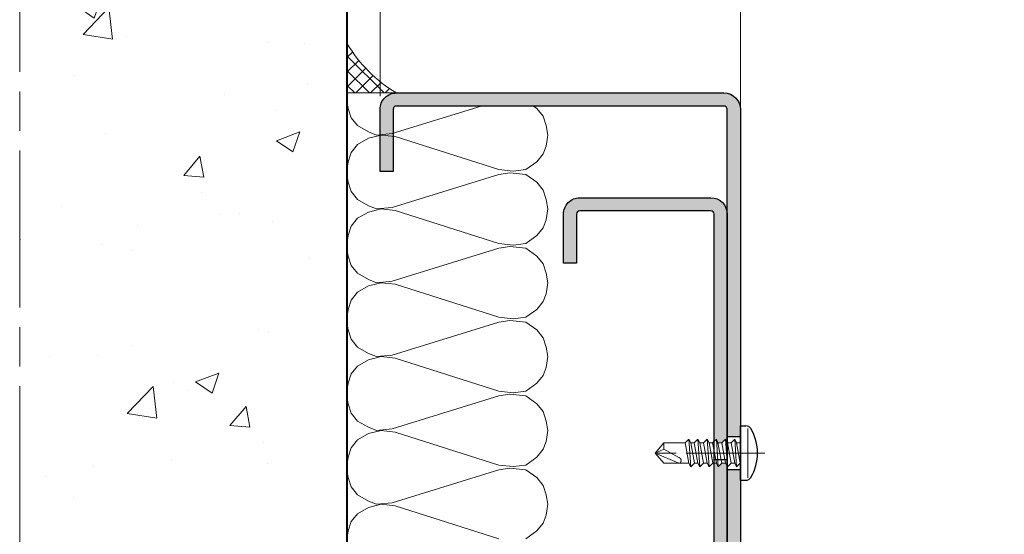
# Model space of a CAD drawing. Units: millimetres. Extents: x 0 to 385, y -13 to 539.
# Drawn here: x 42 to 117, y 403 to 442 of the extents above; entities that cross this region are included whole.
import ezdxf

# ---------------------------------------------------------------- set-up
doc = ezdxf.new("R2010")
doc.units = ezdxf.units.MM
doc.header["$PDMODE"] = 2
doc.header["$PDSIZE"] = 10
doc.linetypes.add('AM_ISO08W050', pattern=[18, 12, -1.5, 3, -1.5])
doc.linetypes.add('AM_ISO08W050x2', pattern=[9, 6, -0.75, 1.5, -0.75])
for name, color, linetype, lineweight in [('AEL-AM_1', 30, 'Continuous', 30), ('AEL-AM_2', 6, 'Continuous', 20), ('AEL-AM_5', 3, 'Continuous', 20), ('AEL-AM_7', 4, 'AM_ISO08W050', 18), ('AEL-AM_8', 1, 'Continuous', 15), ('AM_0', 7, 'Continuous', 40), ('AM_1', 30, 'Continuous', 30), ('AM_2', 6, 'Continuous', 20), ('AM_5', 3, 'Continuous', 20), ('AM_7', 4, 'AM_ISO08W050', 18), ('AM_8', 1, 'Continuous', 15)]:
    doc.layers.add(name, color=color, linetype=linetype, lineweight=lineweight)
doc.styles.get("Standard").update_dxf_attribs({"font": 'arial.ttf'})
doc.dimstyles.new('MAL-ISO$0', dxfattribs={"dimtxt": 3, "dimasz": 3, "dimexe": 1, "dimexo": 1, "dimgap": 1.5, "dimtad": 1, "dimtxsty": 'Standard', "dimcen": 0, "dimclrd": 256, "dimclre": 256, "dimclrt": 3, "dimadec": 1, "dimazin": 2, "dimtp": 0.1, "dimtm": 0.1, "dimtfac": 0.71, "dimtmove": 0, "dimatfit": 3, "dimfxl": 1, "dimlwd": -1, "dimlwe": -1, "dimarcsym": 1})

# ---------------------------------------------------------------- blocks, each defined once
blk = doc.blocks.new('*D38')
at = {"layer": 'AM_5', "transparency": 16777216}
for p, q in [((67.30525620902051, 436.5256035255336), (67.30525620902051, 460.5051153192098)), ((321.2518318662189, 436.5256035255334), (321.2518318662189, 460.5051153192098)), ((70.30525620902051, 459.5051153192098), (318.2518318662189, 459.5051153192098))]:
    blk.add_line(p, q, dxfattribs=at)
for points in [[(70.30525620902051, 460.0051153192098), (70.30525620902051, 459.0051153192098), (67.30525620902051, 459.5051153192098)], [(318.2518318662189, 460.0051153192098), (318.2518318662189, 459.0051153192098), (321.2518318662189, 459.5051153192098)]]:
    blk.add_solid(points, dxfattribs=at)
at = {"layer": 'Defpoints', "color": 0, "transparency": 16777216}
for p in [(321.2518318662189, 459.5051153192098), (67.30525620902051, 435.5256035255336), (321.2518318662189, 435.5256035255334, -0.001080130432127659)]:
    blk.add_point(p, dxfattribs=at)
at = {"layer": 'AM_5', "color": 3, "transparency": 16777216, "insert": (194.2785440376198, 462.9522503806014), "char_height": 3, "attachment_point": 5}
blk.add_mtext('Largeur Tableau = Largeur Passage Libre Huisserie + 120', dxfattribs=at)
blk = doc.blocks.new('*D27')
at = {"layer": 'AM_5', "transparency": 16777216}
for p, q in [((241.6410951972377, 455.9183280556091), (146.9159928780017, 455.9183280556091)), ((146.9159928780017, 455.9183280556091), (146.9159928780017, 448.9851766231398)), ((241.6410951972377, 448.9851766231398), (241.6410951972377, 455.9183280556091)), ((146.9159928780017, 448.9851766231398), (241.6410951972377, 448.9851766231398)), ((97.30515955079045, 436.0255466802928), (97.30515955079045, 448.4851766231398)), ((291.251928524449, 436.0255466802926), (291.251928524449, 448.4851766231398)), ((100.3051595507904, 447.4851766231398), (288.251928524449, 447.4851766231398))]:
    blk.add_line(p, q, dxfattribs=at)
for points in [[(100.3051595507904, 447.9851766231398), (100.3051595507904, 446.9851766231398), (97.30515955079045, 447.4851766231398)], [(288.251928524449, 447.9851766231398), (288.251928524449, 446.9851766231398), (291.251928524449, 447.4851766231398)]]:
    blk.add_solid(points, dxfattribs=at)
at = {"layer": 'Defpoints', "color": 0, "transparency": 16777216}
for p in [(291.251928524449, 447.4851766231398), (97.30515955079045, 435.0255466802928), (291.251928524449, 435.0255466802926)]:
    blk.add_point(p, dxfattribs=at)
at = {"layer": 'AM_5', "color": 3, "transparency": 16777216, "insert": (194.2785440376197, 452.4517523393744), "char_height": 3, "attachment_point": 5}
blk.add_mtext('{\\fArial|b1|i0|c0|p34;Largeur Passage Libre Huisserie : 2401 à 3000}', dxfattribs=at)
blk = doc.blocks.new('*D26')
at = {"layer": 'AEL-AM_5', "transparency": 16777216}
for p, q in [((69.80474549912378, 436.2754591462308), (69.80474549912378, 448.4851766231398)), ((97.30492759271829, 406.2755493284849), (97.30492759271829, 448.4851766231398)), ((94.30492759271829, 447.4851766231398), (72.80474549912378, 447.4851766231398))]:
    blk.add_line(p, q, dxfattribs=at)
for points in [[(72.80474549912378, 447.9851766231398), (72.80474549912378, 446.9851766231398), (69.80474549912378, 447.4851766231398)], [(94.30492759271829, 447.9851766231398), (94.30492759271829, 446.9851766231398), (97.30492759271829, 447.4851766231398)]]:
    blk.add_solid(points, dxfattribs=at)
at = {"layer": 'Defpoints', "color": 0, "transparency": 16777216}
for p in [(69.80474549912378, 447.4851766231398), (69.80474549912378, 435.2754591462308, -0.001884490769434962), (97.30492759271829, 405.2755493284849)]:
    blk.add_point(p, dxfattribs=at)
at = {"layer": 'AEL-AM_5', "color": 3, "transparency": 16777216, "insert": (83.05467726591905, 450.5107564321439), "char_height": 3, "attachment_point": 5}
blk.add_mtext('55', dxfattribs=at)
blk = doc.blocks.new('mastic-1')
at = {"layer": 'AM_8'}
h = blk.add_hatch(dxfattribs=at)
h.set_pattern_fill('ANSI37', color=256, scale=0.25, style=0)
h.set_pattern_definition([(45, (-3.75, 0), (-0.561266007566822, 0.5612660075668221), []), (135, (-3.75, 0), (-0.5612660075668221, -0.561266007566822), [])])
h.paths.add_polyline_path([(-1.4210854715202e-14, -3.750000000000092), (-1.4210854715202e-14, 0), (-3.75, 0, -0.1250761383103806)])
at = {"layer": 'AM_2'}
for p, q in [((-3.75, 0), (0, 0)), ((-1.4210854715202e-14, -3.75), (-1.4210854715202e-14, 0))]:
    blk.add_line(p, q, dxfattribs=at)
blk.add_arc((-9.253175602597821, -9.25317560259765), 10.76597419862858, 30.7413768028347, 59.25862319716307, dxfattribs=at)
blk = doc.blocks.new('vis auto tb 4-2x13')
at = {"layer": 'AM_1', "linetype": 'Continuous'}
for p, q in [((-4.15625, 0), (-4.15625, 0.8385416666660603)), ((4.15625, 0), (-4.15625, 0)), ((4.15625, 0), (4.15625, 0.8385416666660603))]:
    blk.add_line(p, q, dxfattribs=at)
for centre, radius, start, end in [((-3.28125, 0.8385416666660603), 0.875, 121.0482219931219, 180), ((0, -4.61197916666697), 7.236979166667, 58.95177800760196, 121.0482219934755), ((3.28125, 0.8385416666660603), 0.875, 0, 58.95177800760196)]:
    blk.add_arc(centre, radius, start, end, dxfattribs=at)
at = {"layer": 'AM_2', "linetype": 'Continuous'}
for p, q in [((-3.753347927833033, 1.147909775761946), (3.785081429745048, 1.147909775761946)), ((-1.566249999999968, 0), (-1.566249999999968, -0.5762197575159007)), ((2.100000000000023, -0.5762197575159007), (-2.100000000000023, -0.8658523344688547)), ((-2.100000000000023, -0.8658523344688547), (-1.566249999999968, -0.5762197575159007)), ((-1.566249999999968, -1.428657275092974), (-2.100000000000023, -0.8658523344688547)), ((-1.566249999999968, -0.5762197575159007), (1.566250000000025, -0.01341481689178181)), ((1.566250000000025, -0.8658523344688547), (-1.566249999999968, -1.428657275092974)), ((1.566250000000025, -1.413414816894146), (-1.566249999999968, -1.976219757516901)), ((-1.566249999999968, -1.976219757516901), (-1.566249999999968, -1.428657275092974)), ((1.566250000000025, -0.01341481689178181), (2.100000000000023, -0.5762197575159007)), ((2.100000000000023, -0.5762197575159007), (1.566250000000025, -0.8658523344688547)), ((1.566250000000025, -0.8658523344688547), (1.566250000000025, -1.413414816894146)), ((1.566250000000025, -1.413414816894146), (2.100000000000023, -1.976219757516901)), ((2.100000000000023, -1.976219757516901), (-2.100000000000023, -2.265852334469855)), ((-2.100000000000023, -2.265852334469855), (-1.566249999999968, -1.976219757516901)), ((-1.566249999999968, -2.828657275093065), (-2.100000000000023, -2.265852334469855)), ((1.566250000000025, -2.265852334469855), (-1.566249999999968, -2.828657275093065)), ((-1.566249999999968, -3.415925648252141), (-1.566249999999968, -2.828657275093065)), ((1.566250000000025, -2.853120707628932), (-1.566249999999968, -3.415925648252141)), ((2.100000000000023, -1.976219757516901), (1.566250000000025, -2.265852334469855)), ((1.566250000000025, -2.265852334469855), (1.566250000000025, -2.853120707628932)), ((1.566250000000025, -2.853120707628932), (2.100000000000023, -3.376219757516992)), ((2.100000000000023, -3.376219757516992), (-2.100000000000023, -3.665852334469037)), ((-2.100000000000023, -3.665852334469037), (-1.566249999999968, -3.415925648252141)), ((-1.566249999999968, -4.228657275092701), (-2.100000000000023, -3.665852334469037)), ((1.566250000000025, -3.665852334469037), (-1.566249999999968, -4.228657275092701)), ((1.566250000000025, -4.213414816892964), (-1.566249999999968, -4.776219757517083)), ((-1.566249999999968, -4.776219757517083), (-1.566249999999968, -4.228657275092701)), ((2.100000000000023, -3.376219757516992), (1.566250000000025, -3.665852334469037)), ((1.566250000000025, -3.665852334469037), (1.566250000000025, -4.213414816892964)), ((1.566250000000025, -4.213414816892964), (2.100000000000023, -4.776219757517083)), ((2.100000000000023, -4.776219757517083), (-2.100000000000023, -5.065852334469128)), ((-2.100000000000023, -5.065852334469128), (-1.566249999999968, -4.776219757517083)), ((-1.566249999999968, -5.628657275092792), (-2.100000000000023, -5.065852334469128)), ((1.566250000000025, -5.065852334469128), (-1.566249999999968, -5.628657275092792)), ((-1.566249999999968, -6.176219757517174), (1.566250000000025, -5.613414816893055)), ((-1.566249999999968, -6.176219757517174), (-1.566249999999968, -5.628657275092792)), ((2.100000000000023, -4.776219757517083), (1.566250000000025, -5.065852334469128)), ((1.566250000000025, -5.065852334469128), (1.566250000000025, -5.613414816893055)), ((1.566250000000025, -5.613414816893055), (2.100000000000023, -6.176219757517174)), ((2.100000000000023, -6.176219757517174), (-2.100000000000023, -6.465852334468764)), ((-2.100000000000023, -6.465852334468764), (-1.566249999999968, -6.176219757517174)), ((-1.566249999999968, -7.028657275092883), (-2.100000000000023, -6.465852334468764)), ((1.566250000000025, -6.465852334468764), (-1.566249999999968, -7.028657275092883)), ((-1.566249999999968, -7.57621975751681), (1.566250000000025, -7.013414816893146)), ((-1.566249999999968, -7.57621975751681), (-1.566249999999968, -7.028657275092883)), ((2.100000000000023, -6.176219757517174), (1.566250000000025, -6.465852334468764)), ((1.566250000000025, -6.465852334468764), (1.566250000000025, -7.013414816893146)), ((1.566250000000025, -7.013414816893146), (2.100000000000023, -7.57621975751681)), ((2.100000000000023, -7.57621975751681), (-2.100000000000023, -7.865852334470219)), ((-2.100000000000023, -7.865852334470219), (-1.566249999999968, -7.57621975751681)), ((-1.566249999999968, -8.428657275092974), (-2.100000000000023, -7.865852334470219)), ((1.566250000000025, -7.865852334470219), (-1.566249999999968, -8.428657275092974)), ((-1.566249999999968, -8.428657275092974), (-1.566249999999968, -11.6875)), ((2.100000000000023, -7.57621975751681), (1.566250000000025, -7.865852334470219)), ((1.566250000000025, -11.6875), (1.566250000000025, -7.865852334470219)), ((-0.6032908100900158, -11.6875), (0.6777047397440583, -9.369131521346844)), ((0, -13), (1.566250000000025, -9.369131521346844)), ((-0.6032908100900158, -11.6875), (-1.566249999999968, -11.6875)), ((-1.566249999999968, -11.6875), (0, -13)), ((0, -13), (-0.6032908100900158, -11.6875)), ((0, -13), (1.566250000000025, -11.6875)), ((1.566250000000025, -11.6875), (1.566250000000025, -11.6875))]:
    blk.add_line(p, q, dxfattribs=at)
blk.add_lwpolyline([(1.566250000000025, -9.369131521346844), (1.566569157054005, -9.354512057592729), (1.56624183515504, -9.340288738192157), (1.565283768610016, -9.326458211550744), (1.563710691727977, -9.313017126080013), (1.561538338817002, -9.29996213018785), (1.558782444184033, -9.287289872283054), (1.55545874213999, -9.274997000773965), (1.551582966989997, -9.263080164068924), (1.547170853045031, -9.251536010578093), (1.542238134610955, -9.240361188707993), (1.536800545997039, -9.22955234687015), (1.530873821511989, -9.219106133471087), (1.52447369546303, -9.209019196920053), (1.517615902157956, -9.199288185625846), (1.510316175907008, -9.189909747998172), (1.502590251015988, -9.180880532444007), (1.494453861795023, -9.172197187373058), (1.485922937776024, -9.163856184454744), (1.477015660989025, -9.155851956154947), (1.467751658648979, -9.148177626595952), (1.458150581700977, -9.140826298424145), (1.448232081088008, -9.133791074277724), (1.43801580775704, -9.127065056803076), (1.42752141264998, -9.120641348642039), (1.416768546712035, -9.114513052436905), (1.405776860888011, -9.108673270830877), (1.394566006121977, -9.103115106465793), (1.383155633358001, -9.097831661985765), (1.371565393541061, -9.092816040033085), (1.359814937614999, -9.088061343250047), (1.347923916525019, -9.083560674279852), (1.335911981214963, -9.079307135766157), (1.323798782629012, -9.075293830348983), (1.311603971712032, -9.071513860673804), (1.287041140065014, -9.064632655094101), (1.274692696783973, -9.061535481186183), (1.262307558586031, -9.058674550157775), (1.249891622234031, -9.056055416438085), (1.237450784488999, -9.053683634451772), (1.224990942111958, -9.051564758628956), (1.212517991865013, -9.049704343396115), (1.200037830512031, -9.048107943182004), (1.187556354812045, -9.04678111241492), (1.175079461529037, -9.045729405520888), (1.162613047423008, -9.044958376928662), (1.150163009258051, -9.044473581066995), (1.137735243794054, -9.044280572363277), (1.125335647793065, -9.044384905243078), (1.11297011801804, -9.044792134137879), (1.100644551230005, -9.045507813471886), (1.088364844191005, -9.046537497676127), (1.076136893663033, -9.04788674117708), (1.063966596408022, -9.049561098400773), (1.051859849186997, -9.05156612377914), (1.03982254876297, -9.053907371735932), (1.027860591896967, -9.056590396700813), (1.015979875352002, -9.059620753100717), (1.00418629588205, -9.06300399524389), (0.9924856340890074, -9.066743077446972), (0.9808832551750015, -9.070831656059909), (0.9693844315229967, -9.07526130979113), (0.9579944355170369, -9.08002361735089), (0.9467185395380397, -9.08511015744807), (0.9355620159699924, -9.090512508791107), (0.9245301371960295, -9.096222250089795), (0.913628175597978, -9.10223096005484), (0.9028614035600526, -9.108530217394218), (0.8922350934630003, -9.115111600816817), (0.8817545176920589, -9.121966689031979), (0.8714249486289987, -9.129087060749953), (0.8612516586559877, -9.136464294679172), (0.8512399201570133, -9.144089969528068), (0.8413950055140162, -9.1519556640078), (0.8317221871100173, -9.160052956825893), (0.8222267373290038, -9.168373426693051), (0.81291392855303, -9.176908652318161), (0.8037890331639801, -9.18565021241011), (0.7948573235460117, -9.194589685677784), (0.7861240720819751, -9.203718650830979), (0.7775945511530153, -9.213028686579037), (0.7692740331449954, -9.222511371630844), (0.7611677904380372, -9.232158284696197), (0.7532810954160141, -9.241961004483983), (0.7456192204610375, -9.251911109703087), (0.738187437958004, -9.262000179062852), (0.7309910373190291, -9.272220172495054), (0.7240353894630402, -9.282564874271884), (0.7173258896630159, -9.293028613763), (0.7108679331929579, -9.303605720434916), (0.7046669153289713, -9.314290523752788), (0.6987282313459673, -9.325077353183133), (0.6930572765210172, -9.335960538192012), (0.6876594461280092, -9.346934408244124), (0.6825401354440146, -9.357993292806896), (0.6777047397440583, -9.369131521346844), (0.6777047397440583, -9.369131521346844)], dxfattribs=at)
at = {"layer": 'AM_7'}
blk.add_line((0, 3.725938591216163), (0, -13), dxfattribs=at)

msp = doc.modelspace()

# ---------------------------------------------------------------- hatches: boundary and pattern name
at = {"layer": 'AEL-AM_8'}
h = msp.add_hatch(dxfattribs=at)
h.set_pattern_fill('AR-CONC', color=256, scale=0.1, style=0)
h.set_pattern_definition([(49.99999999999999, (358.6169551313125, 46.48786670166686), (18.2184668996004, -1.593908553890308), [1.905, -20.955]), (355, (358.6169551313125, 46.48786670166686), (-3.524282597566698, 19.105664288218), [1.524, -16.764]), (100.4509999999999, (360.1351551313124, 46.35504170166683), (14.69425016659593, 17.51166878202919), [1.619, -17.809]), (46.18420000000002, (358.6169551313125, 51.56786670166684), (27.10790408921299, -4.204232793272714), [2.857499999999995, -31.43249999999997]), (96.63559999999974, (360.8759451313123, 51.21751670166685), (23.74042344662372, 24.74255558900492), [2.428499999999999, -26.71349999999999]), (351.1840000000001, (358.6169551313125, 51.56786670166684), (23.74046058139339, 24.74251178605977), [2.286, -25.146]), (21, (361.1569551313124, 50.29786670166686), (15.16148798353833, -10.22655185167625), [1.905, -20.955]), (326.0000000000001, (361.1569551313124, 50.29786670166686), (6.180202834764708, 18.41879661223193), [1.524, -16.764]), (71.4514, (362.4204051313124, 49.44565670166685), (21.34164907701245, 8.192285771605745), [1.619, -17.809]), (37.50000000000001, (358.6169551313125, 46.48786670166686), (0.3088603250591817, 8.455503887315311), [0, -16.5608, 0, -17.018, 0, -16.8275]), (7.499999999999999, (358.6169551313125, 46.48786670166686), (6.681966251030575, 10.01805748181195), [0, -9.702800000000002, 0, -16.1798, 0, -6.413500000000001]), (327.5, (352.9527551313123, 46.48786670166686), (13.55905951668714, -0.5728743992673458), [0, -6.350000000000001, 0, -19.812, 0, -26.289]), (317.5, (350.4127551313123, 46.48786670166686), (14.81291813860181, 2.542649103333302), [0, -8.255, 0, -13.1572, 0, -18.669])])
h.paths.add_polyline_path([(42.30516238489872, 450.1370900487245), (42.30516238489872, 351.3035437166515), (67.30516238489872, 351.3035437166515), (67.30516238489872, 450.1370900487245)])
at = {"layer": 'AM_8'}
h = msp.add_hatch(color=256, dxfattribs=at)
edge = h.paths.add_edge_path()
edge.add_line((71.05473888969925, 436.5254657556197), (96.05473948004521, 436.5255979437668))
edge.add_arc((96.05474608942234, 435.2755979437845), 1.249999999999682, 360.00030295289156, 450.0003029515341, ccw=False)
edge.add_line((97.3047460894046, 435.2756045531914), (97.30487516724406, 410.2756046150751))
edge.add_line((97.30487516724406, 410.2756046150751), (96.30487516725759, 410.2755994519614))
edge.add_line((96.30487516725759, 410.2755994519614), (96.30474608941927, 435.2755992656657))
edge.add_arc((96.05474608942222, 435.2755979437836), 0.2500000000005957, 360.0003029530864, 450.000302952777)
edge.add_line((96.05474476754137, 435.5255979437807), (71.05474417722633, 435.5254657556345))
edge.add_arc((71.05474549910639, 435.2754657556382), 0.2499999999999136, 450.0003029526076, 540.0003029529332)
edge.add_line((70.80474549911003, 435.2754644337565), (70.80477590238377, 430.5254710431454))
edge.add_line((70.80477590238377, 430.5254710431454), (69.80477590239832, 430.5254657556197))
edge.add_line((69.80477590239832, 430.5254657556197), (69.8047454991239, 435.2754591462308))
edge.add_arc((71.05474549909115, 435.2754657556525), 1.249999999984846, 90.0003029522116, 180.000302953569, ccw=False)
h = msp.add_hatch(color=256, dxfattribs=at)
edge = h.paths.add_edge_path()
edge.add_line((95.3045467499893, 423.5257199392177), (95.30515349394238, 427.2754502753478))
edge.add_arc((95.05515349394432, 427.275451597226), 0.2500000000016047, 359.9996970478093, 449.9996970474738)
edge.add_line((95.05515481582404, 427.5254515972242), (85.05515481582381, 427.5255044724859))
edge.add_arc((85.0551534939417, 427.2755044724865), 0.2500000000027842, 449.9996970469169, 539.9996970472556)
edge.add_line((84.80515349394238, 427.2755057943673), (84.80513366572052, 423.52550579442))
edge.add_line((84.80513366572052, 423.52550579442), (83.80513366572075, 423.5255110819458))
edge.add_line((83.80513366572075, 423.5255110819458), (83.80513366572075, 426.275659132632))
edge.add_line((83.80513366572075, 426.275659132632), (83.80516653675966, 427.269794225846))
edge.add_arc((85.05515349393374, 427.2755044724772), 1.250000000008769, 89.9996970466837, 180.2617393359073, ccw=False)
edge.add_line((85.05516010334975, 428.5255044724686), (95.05516010334975, 428.5254515972279))
edge.add_arc((95.0551534939276, 427.2754515972131), 1.250000000032282, 361.3870274747113, 449.99969704640165, ccw=False)
edge.add_line((96.30478723886847, 427.3057088870094), (96.30487746576762, 409.83042040294))
edge.add_line((96.30487746576762, 409.83042040294), (96.17186923269276, 410.075530380801))
edge.add_line((96.17186923269276, 410.075530380801), (95.89046882658761, 409.8086532042453))
edge.add_line((95.89046882658761, 409.8086532042453), (95.59683464001694, 409.808650933073))
edge.add_line((95.59683464001682, 409.8086509330731), (95.47186923271408, 410.0755249665111))
edge.add_line((95.47186923271408, 410.075524966511), (95.30474568669388, 409.9170267585122))
edge.add_line((95.30474568669388, 409.9170267585123), (95.3045467499893, 423.5257199392177))
for points in [[(95.30497068572163, 394.5254843089688), (96.30495648691897, 394.5254788481666), (96.30488693035534, 407.9973040901941), (96.17188341136466, 408.2424053808559), (95.87824922479388, 408.2424031096834), (95.61670176405573, 407.9755260866843), (95.47188341138599, 408.2423999665659), (95.30477016700138, 408.242398673995)], [(96.3048880750415, 407.7755994519948), (97.30488807502797, 407.7756046151083), (97.30496552173224, 392.7756045531305, -0.414213562381273), (96.05497213115234, 391.5255979437379), (85.80494379249876, 391.5255437465994), (85.80493850497305, 392.5255437465848), (96.0549668436297, 392.525597943727, 0.4142135259351398), (96.30496552174623, 392.7755992345017)]]:
    msp.add_hatch(color=256, dxfattribs=at).paths.add_polyline_path(points)

# ---------------------------------------------------------------- linework, layer by layer
at = {"layer": 'AEL-AM_2'}
for points in [[(67.33556880429092, 435.5254881217697), (67.36515231409783, 435.3479870629283), (67.6051120308947, 434.6280926537495), (68.08504672327751, 434.0281933617573), (68.92490573206658, 433.5482586693745), (69.52482028284783, 433.3082989525772), (70.72463412562126, 433.4282788109751), (77.51560426095921, 435.5254881217697)], [(81.51441243015836, 435.5254881217697), (81.76291842737919, 435.3479870629283), (82.242853119762, 434.7480725121475), (82.48281283655888, 434.0281933617573), (82.60279269495732, 433.3082989525772)], [(82.60279269495732, 433.3082989525772), (82.48281283655888, 432.4684246849995), (82.242853119762, 431.8685177636123), (81.76291842737919, 431.2686108422251), (80.92304415980107, 430.6687039208393), (79.96320529261357, 430.5487240624404), (78.88337130823857, 430.6687039208393), (70.96459384241814, 433.1883190941783), (69.88475985804314, 433.3082989525772), (68.92490573206658, 433.0683316063853), (68.08504672327751, 432.5884121727925), (67.6051120308947, 431.9885052514053), (67.36515231409783, 431.2686108422251), (67.24517245569939, 430.4287442040425)], [(67.24517245569939, 430.4287442040425), (67.36515231409783, 429.7088650536514), (67.6051120308947, 428.9889706444726), (68.08504672327751, 428.3890713524804), (68.92490573206658, 427.9091366600976), (69.52482028284783, 427.6691769433003), (70.72463412562126, 427.7891568016983), (78.88337130823845, 430.3087643456445), (79.72323031702751, 430.4287442040425), (80.92304415980095, 430.3087643456445), (81.76291842737919, 429.7088650536514), (82.242853119762, 429.1089505028706), (82.48281283655888, 428.3890713524804), (82.60279269495732, 427.6691769433003)], [(82.60279269495732, 427.6691769433003), (82.48281283655888, 426.8293026757226), (82.242853119762, 426.2293957543354), (81.76291842737919, 425.6294888329483), (80.92304415980107, 425.0295819115624), (79.96320529261357, 424.9096020531636), (78.88337130823857, 425.0295819115624), (70.96459384241814, 427.5491970849014), (69.88475985804314, 427.6691769433003), (68.92490573206658, 427.4292095971084), (68.08504672327751, 426.9492901635156), (67.6051120308947, 426.3493832421284), (67.36515231409783, 425.6294888329483), (67.24517245569939, 424.7896221947656), (67.36515231409794, 424.0697354149804), (67.60511203089482, 423.3498486351943), (68.08504672327763, 422.7499417138085), (68.92490573206669, 422.2700146508193), (69.52482028284794, 422.0300473046284), (70.72463412562138, 422.1500347924214), (78.88337130823857, 424.6696423363662), (79.72323031702763, 424.7896221947656), (80.92304415980107, 424.6696423363662), (81.76291842737919, 424.0697354149804), (82.242853119762, 423.4698284935932), (82.48281283655888, 422.7499417138085), (82.60279269495732, 422.0300473046284)], [(82.60279269495732, 422.0300473046284), (82.48281283655888, 421.1901806664443), (82.242853119762, 420.5902737450585), (81.76291842737919, 419.9903668236714), (80.92304415980107, 419.3904599022842), (79.96320529261357, 419.2704800438862), (78.88337130823857, 419.3904599022842), (70.96459384241825, 421.9100674462304), (69.88475985804325, 422.0300473046284), (68.92490573206669, 421.7900875878315), (68.08504672327763, 421.3101605248432), (67.60511203089482, 420.7102536034565), (67.36515231409794, 419.9903668236714), (67.2451724556995, 419.1505001854873), (67.36515231409794, 418.4306057763085), (67.60511203089482, 417.7107189965234), (68.08504672327763, 417.1108120751362), (68.92490573206669, 416.6308850121484), (69.52482028284794, 416.3909252953515), (70.72463412562138, 416.5109051537495), (78.88337130823857, 419.0305126976943), (79.72323031702763, 419.1505001854873), (80.92304415980107, 419.0305126976943), (81.76291842737919, 418.4306057763085), (82.242853119762, 417.8306988549214), (82.48281283655888, 417.1108120751362), (82.60279269495732, 416.3909252953515)], [(82.60279269495732, 416.3909252953515), (82.48281283655888, 415.5510510277734), (82.242853119762, 414.9511441063862), (81.76291842737919, 414.3512371849995), (80.92304415980107, 413.7513302636123), (79.96320529261357, 413.6313504052143), (78.88337130823857, 413.7513302636123), (70.96459384241825, 416.2709454369526), (69.88475985804325, 416.3909252953515), (68.92490573206669, 416.1509655785542), (68.08504672327763, 415.6710385155664), (67.60511203089482, 415.0711315941792), (67.36515231409794, 414.3512371849995), (67.2451724556995, 413.5113705468164), (67.36515231409794, 412.7914837670303), (67.60511203089482, 412.0715969872456), (68.08504672327763, 411.4716900658584), (68.92490573206669, 410.9917630028706), (69.52482028284794, 410.7517956566792), (70.72463412562138, 410.8717831444726), (78.88337130823857, 413.3913906884175), (79.72323031702763, 413.5113705468164), (80.92304415980107, 413.3913906884175), (81.76291842737919, 412.7914837670303), (82.242853119762, 412.1915768456445), (82.48281283655888, 411.4716900658584), (82.60279269495732, 410.7517956566792)], [(82.60279269495732, 410.7517956566792), (82.48281283655888, 409.9119290184956), (82.242853119762, 409.3120220971084), (81.76291842737919, 408.7121151757226), (80.92304415980107, 408.1122082543354), (79.96320529261357, 407.9922283959374), (78.88337130823857, 408.1122082543354), (70.96459384241825, 410.6318157982803), (69.88475985804325, 410.7517956566792), (68.92490573206669, 410.5118359398823), (68.08504672327763, 410.0319088768945), (67.60511203089482, 409.4320019555073), (67.36515231409794, 408.7121151757226), (67.2451724556995, 407.8722485375386), (67.36515231409794, 407.1523541283584), (67.60511203089482, 406.4324673485733), (68.08504672327763, 405.8325604271874), (68.92490573206669, 405.3526333641983), (69.52482028284794, 405.1126736474014), (70.72463412562138, 405.2326535058003), (78.88337130823857, 407.7522610497456), (79.72323031702763, 407.8722485375386), (80.92304415980107, 407.7522610497456), (81.76291842737919, 407.1523541283584), (82.242853119762, 406.5524472069726), (82.48281283655888, 405.8325604271874), (82.60279269495732, 405.1126736474014)], [(78.88337130823857, 402.4730862450585), (70.96459384241825, 404.9926937890034), (69.88475985804325, 405.1126736474014), (68.92490573206669, 404.8727139306054), (68.08504672327763, 404.3927868676162), (67.60511203089482, 403.7928799462304), (67.36515231409794, 403.0729931664443), (67.2451724556995, 402.2331188988662)], [(82.60279269495732, 405.1126736474014), (82.48281283655888, 404.2728070092182), (82.242853119762, 403.6729000878315), (81.76291842737919, 403.0729931664443), (80.92304415980107, 402.4730862450585)]]:
    msp.add_lwpolyline(points, dxfattribs=at)
at = {"layer": 'AEL-AM_7'}
msp.add_line((42.30516238489872, 450.1370900487245), (42.30516238489872, 351.3035437166515), dxfattribs=at)
at = {"layer": 'AM_0'}
msp.add_line((67.30516238489872, 351.3035437166515), (67.30516238489872, 450.1370900487245), dxfattribs=at)
at = {"layer": 'AM_1'}
for p, q in [((97.30487516724406, 410.2756046150751), (96.30487516725759, 410.2755994519614)), ((95.30465394960243, 408.5254843108846), (96.30451057042558, 408.5254788507882)), ((96.3048880750415, 407.7755994519948), (97.30488807502809, 407.7756046151083))]:
    msp.add_line(p, q, dxfattribs=at)
for points in [[(96.30474608941927, 435.2755992656657, 0.4142135623714967), (96.05474476754137, 435.5255979437807), (71.05474417722633, 435.5254657556345, 0.4142135623746934), (70.80474549911003, 435.2754644337565), (70.80477590238377, 430.5254710431454), (69.80477590239832, 430.5254657556197), (69.80474549912378, 435.2754591462308, -0.414213562380021), (71.05473888969925, 436.5254657556197), (96.05473948004521, 436.5255979437668, -0.414213562366169), (97.3047460894046, 435.2756045531914), (97.30496552173224, 392.7756045531305, -0.414213562380021), (96.05497213115768, 391.5255979437379), (85.80494379249876, 391.5255437465994), (85.80493850497305, 392.5255437465848), (96.0549668436297, 392.525597943727, 0.4142135623746934), (96.304965521746, 392.7755992656048), (96.30474608941927, 435.2755992656657)], [(83.80503640316795, 378.6366807429436), (83.80522149698072, 392.250660268435, -0.4200590966161032), (85.0549803274713, 393.5255477339701), (95.0549803274713, 393.5254948587085, 0.4142135623747516), (95.30498164935273, 393.7754935368271), (95.3045467499893, 423.5257199392177), (95.30515349394238, 427.2754502753478, 0.4142135623714301), (95.05515481582404, 427.5254515972242), (85.05515481582393, 427.5255044724859, 0.4142135623747599), (84.80515349394238, 427.2755057943673), (84.80513366572052, 423.52550579442), (83.80513366572075, 423.5255110819458), (83.80513366572075, 426.275659132632), (83.80516653675966, 427.269794225846, -0.4155537450186297), (85.05516010334975, 428.5255044724686), (95.05516010334986, 428.5254515972279, -0.4142135623660991), (96.30515349394238, 427.2754449878207), (96.30515349394238, 393.7754882493309)]]:
    msp.add_lwpolyline(points, format="xyb", dxfattribs=at)
at = {"layer": 'AM_7', "linetype": 'AM_ISO08W050x2'}
msp.add_line((95.80488262358142, 409.0255968704264), (97.80488262355402, 409.0256071966537), dxfattribs=at)

# ---------------------------------------------------------------- block references
at = {"layer": 'AEL-AM_1', "xscale": -1, "rotation": 90}
msp.add_blockref('mastic-1', (67.30516238489872, 436.5254213650378), dxfattribs=at)
at = {"layer": 'AEL-AM_1', "xscale": 0.5000000000000066, "yscale": 0.5000000000000066, "zscale": 0.5000000000000066, "rotation": 270.0004431656612}
msp.add_blockref('vis auto tb 4-2x13', (97.30480352132872, 409.0255391436763), dxfattribs=at)

# ---------------------------------------------------------------- dimensions: what is measured, and where the dimension line sits
at = {"layer": 'AEL-AM_5'}
dim = msp.add_linear_dim(base=(69.80474549912378, 447.4851766231398, 0.001884490769434962), p1=(97.30492759271829, 405.2755493284849, 0.001884490769434962), p2=(69.80474549912378, 435.2754591462308), dimstyle='MAL-ISO$0', override={"dimlfac": 2}, dxfattribs=at)
dim.commit()
dim.dimension.update_dxf_attribs({"geometry": '*D26', "text_midpoint": (83.05467726591905, 447.4851766231398, 0.001884490769434962), "dimtype": 160})
at = {"layer": 'AM_5'}
for base, p1, p2, text, override, picture, middle in [((321.2518318662189, 459.5051153192098, 0.0034103114697933), (67.30525620902051, 435.5256035255336, 0.0034103114697933), (321.2518318662189, 435.5256035255334, 0.002330181037665641), 'Largeur Tableau = Largeur Passage Libre Huisserie + 120', {"dimlfac": 2}, '*D38', (194.2785440376198, 459.5051153192098, 0.0034103114697933)), ((291.251928524449, 447.4851766231398, 0.002393097669554409), (97.30515955079045, 435.0255466802928, 0.002393097669554409), (291.251928524449, 435.0255466802926, 0.002393097669554409), '{\\fArial|b1|i0|c0|p34;Largeur Passage Libre Huisserie : 2401 à 3000}', {"dimgap": -1.5, "dimlfac": 2}, '*D27', (194.2785440376197, 447.4851766231398, 0.002393097669554409))]:
    dim = msp.add_linear_dim(base=base, p1=p1, p2=p2, text=text, dimstyle='MAL-ISO$0', override=override, dxfattribs=at)
    dim.commit()
    dim.dimension.update_dxf_attribs({"geometry": picture, "text_midpoint": middle, "dimtype": 160})

doc.saveas('drawing.dxf')
